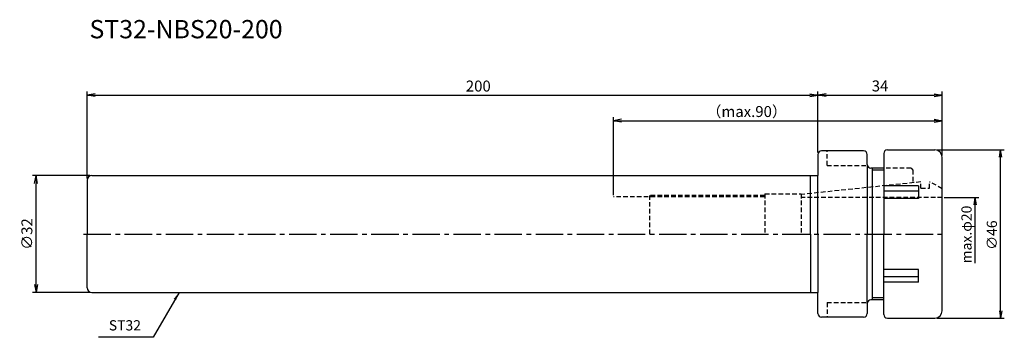
# Model space of a CAD drawing. Extents: x -18 to 251, y -28 to 59.
import ezdxf
from ezdxf.enums import TextEntityAlignment as Align

# ---------------------------------------------------------------- set-up
doc = ezdxf.new("R2010")
doc.units = 0
doc.header["$LTSCALE"] = 10
doc.header["$PDMODE"] = 1
doc.header["$PDSIZE"] = -5
doc.linetypes.add('CENTER2', pattern=[1.125, 0.75, -0.125, 0.125, -0.125])
doc.linetypes.add('HIDDEN2', pattern=[0.1875, 0.125, -0.0625])
doc.layers.get('0').update_dxf_attribs({"linetype": 'CONTINUOUS'})
doc.layers.get('DEFPOINTS').update_dxf_attribs({"linetype": 'CONTINUOUS'})
for name, color, linetype in [('240', 4, 'CONTINUOUS'), ('241', 211, 'CONTINUOUS'), ('242', 3, 'CONTINUOUS'), ('245', 2, 'CENTER2'), ('250', 3, 'CONTINUOUS'), ('251', 40, 'CONTINUOUS')]:
    doc.layers.add(name, color=color, linetype=linetype)
doc.styles.get("Standard").update_dxf_attribs({"font": 'romans.shx', "bigfont": 'BIGFONT.SHX'})
doc.styles.add('YOKO', font='romans.shx', dxfattribs={"bigfont": 'extfont.shx'})
doc.dimstyles.new('BIGT', dxfattribs={"dimtxt": 2.8, "dimasz": 2.23, "dimexe": 1, "dimexo": 0.5, "dimgap": 1, "dimtad": 3, "dimdec": 3, "dimtxsty": 'STANDARD', "dimblk1": 'OPEN', "dimblk2": 'OPEN', "dimsah": 1, "dimcen": 0, "dimclrd": 256, "dimclre": 256, "dimclrt": 40, "dimazin": 3, "dimtfac": 1, "dimtdec": 3, "dimtix": 1, "dimtmove": 0, "dimatfit": 3, "dimtolj": 1})
doc.dimstyles.new('BIGT$0', dxfattribs={"dimtxt": 3, "dimasz": 2.23, "dimexe": 1, "dimexo": 0.5, "dimgap": 1, "dimtad": 3, "dimdec": 3, "dimtxsty": 'STANDARD', "dimblk": 'OPEN', "dimcen": 0, "dimclrd": 3, "dimclre": 3, "dimclrt": 40, "dimazin": 3, "dimtp": 0.1, "dimtm": 0.1, "dimtfac": 0.71, "dimtdec": 3, "dimtmove": 0, "dimatfit": 3, "dimtolj": 1})

# ---------------------------------------------------------------- blocks, each defined once
blk = doc.blocks.new('_OPEN')
at = {"color": 0, "linetype": 'BYBLOCK'}
for p, q in [((-1, 0.17), (0, 0)), ((-1, -0.17), (0, 0)), ((0, 0), (-1, 0))]:
    blk.add_line(p, q, dxfattribs=at)
blk = doc.blocks.new('*D3')
at = {"layer": '250', "color": 3, "linetype": 'CONTINUOUS'}
for p, q in [((0, 15.2), (0, 38.97)), ((2.23, 37.97), (197.77, 37.97)), ((200, 22.25), (200, 38.97))]:
    blk.add_line(p, q, dxfattribs=at)
at = {"layer": 'DEFPOINTS', "color": 0, "linetype": 'CONTINUOUS'}
for p in [(200, 37.97), (200, 21.75), (0, 14.7)]:
    blk.add_point(p, dxfattribs=at)
at = {"layer": '250', "color": 3, "linetype": 'CONTINUOUS', "xscale": 2.23, "yscale": 2.23, "zscale": 2.23, "rotation": 180}
blk.add_blockref('_OPEN', (0, 37.97), dxfattribs=at)
at = {"layer": '250', "color": 3, "linetype": 'CONTINUOUS', "xscale": 2.23, "yscale": 2.23, "zscale": 2.23}
blk.add_blockref('_OPEN', (200, 37.97), dxfattribs=at)
at = {"layer": '250', "color": 40, "linetype": 'CONTINUOUS', "insert": (107.04, 40.47), "char_height": 3, "attachment_point": 5}
blk.add_mtext('\\A1;200', dxfattribs=at)
blk = doc.blocks.new('*D4')
at = {"layer": '250', "color": 3, "linetype": 'CONTINUOUS'}
for p, q in [((0.7, 16), (-15, 16)), ((-14, -13.77), (-14, 13.77)), ((0.7, -16), (-15, -16))]:
    blk.add_line(p, q, dxfattribs=at)
at = {"layer": 'DEFPOINTS', "color": 0, "linetype": 'CONTINUOUS'}
for p in [(-14, 16), (1.2, 16), (1.2, -16)]:
    blk.add_point(p, dxfattribs=at)
at = {"layer": '250', "color": 3, "linetype": 'CONTINUOUS', "xscale": 2.23, "yscale": 2.23, "zscale": 2.23}
for p, rotation in [((-14, 16), 90), ((-14, -16), 270)]:
    blk.add_blockref('_OPEN', p, dxfattribs=dict(at, rotation=rotation))
at = {"layer": '250', "color": 40, "linetype": 'CONTINUOUS', "insert": (-16.5, 0), "char_height": 3, "attachment_point": 5, "rotation": 90}
blk.add_mtext('\\A1;{\\H3;∅}32', dxfattribs=at)
blk = doc.blocks.new('*D5')
at = {"layer": '250', "linetype": 'CONTINUOUS'}
for p, q in [((232.5, 23), (251, 23)), ((250, -21), (250, 21)), ((232.5, -23), (251, -23))]:
    blk.add_line(p, q, dxfattribs=at)
at = {"layer": 'DEFPOINTS', "color": 0, "linetype": 'CONTINUOUS'}
for p in [(232, 23), (250, 23), (232, -23)]:
    blk.add_point(p, dxfattribs=at)
at = {"layer": '250', "linetype": 'CONTINUOUS', "xscale": 2, "yscale": 2, "zscale": 2}
for p, rotation in [((250, 23), 90), ((250, -23), 270)]:
    blk.add_blockref('_OPEN', p, dxfattribs=dict(at, rotation=rotation))
at = {"layer": '250', "color": 40, "linetype": 'CONTINUOUS', "insert": (247.6, -0.31), "char_height": 2.8, "attachment_point": 5, "rotation": 90}
blk.add_mtext('\\A1;{\\H2.8;∅}46', dxfattribs=at)
blk = doc.blocks.new('*D6')
at = {"layer": '250', "linetype": 'CONTINUOUS'}
for p, q in [((234.5, 10), (244.05, 10)), ((243.05, -8), (243.05, 8))]:
    blk.add_line(p, q, dxfattribs=at)
at = {"layer": 'DEFPOINTS', "color": 0, "linetype": 'CONTINUOUS'}
for p in [(234, 10), (243.05, 10), (234, -10)]:
    blk.add_point(p, dxfattribs=at)
at = {"layer": '250', "linetype": 'CONTINUOUS', "xscale": 2, "yscale": 2, "zscale": 2, "rotation": 90}
blk.add_blockref('_OPEN', (243.05, 10), dxfattribs=at)
at = {"layer": '250', "color": 40, "linetype": 'CONTINUOUS', "insert": (240.65, -0.14), "char_height": 2.8, "attachment_point": 5, "rotation": 90}
blk.add_mtext('\\A1;max.φ20', dxfattribs=at)
blk = doc.blocks.new('矢印なし')
blk = doc.blocks.new('*D7')
at = {"layer": '250', "color": 3, "linetype": 'CONTINUOUS'}
for p, q in [((200, 22.25), (200, 39)), ((202.23, 38), (231.77, 38)), ((234, 21.5), (234, 39))]:
    blk.add_line(p, q, dxfattribs=at)
at = {"layer": 'DEFPOINTS', "color": 0, "linetype": 'CONTINUOUS'}
for p in [(234, 38), (200, 21.75), (234, 21)]:
    blk.add_point(p, dxfattribs=at)
at = {"layer": '250', "color": 3, "linetype": 'CONTINUOUS', "xscale": 2.23, "yscale": 2.23, "zscale": 2.23, "rotation": 180}
blk.add_blockref('_OPEN', (200, 38), dxfattribs=at)
at = {"layer": '250', "color": 3, "linetype": 'CONTINUOUS', "xscale": 2.23, "yscale": 2.23, "zscale": 2.23}
blk.add_blockref('_OPEN', (234, 38), dxfattribs=at)
at = {"layer": '250', "color": 40, "linetype": 'CONTINUOUS', "insert": (217, 40.5), "char_height": 3, "attachment_point": 5}
blk.add_mtext('\\A1;34', dxfattribs=at)
blk = doc.blocks.new('*D8')
at = {"layer": '250', "color": 3, "linetype": 'CONTINUOUS'}
for p, q in [((144, 10.65), (144, 32)), ((146.23, 31), (231.77, 31)), ((234, 21.5), (234, 32))]:
    blk.add_line(p, q, dxfattribs=at)
at = {"layer": 'DEFPOINTS', "color": 0, "linetype": 'CONTINUOUS'}
for p in [(234, 31), (234, 21), (144, 10.15)]:
    blk.add_point(p, dxfattribs=at)
at = {"layer": '250', "color": 3, "linetype": 'CONTINUOUS', "xscale": 2.23, "yscale": 2.23, "zscale": 2.23, "rotation": 180}
blk.add_blockref('_OPEN', (144, 31), dxfattribs=at)
at = {"layer": '250', "color": 3, "linetype": 'CONTINUOUS', "xscale": 2.23, "yscale": 2.23, "zscale": 2.23}
blk.add_blockref('_OPEN', (234, 31), dxfattribs=at)
at = {"layer": '250', "color": 40, "linetype": 'CONTINUOUS', "insert": (180.49, 33.5), "char_height": 3, "attachment_point": 5}
blk.add_mtext('\\A1;（max.90）', dxfattribs=at)
blk = doc.blocks.new('1')
at = {"layer": '240'}
for p, q in [((200, 21.75), (200, 16)), ((200, -21.75), (200, -16))]:
    blk.add_line(p, q, dxfattribs=at)
at = {"layer": '240', "linetype": 'CONTINUOUS'}
for p, q in [((212.5, 22.75), (201, 22.75)), ((213.5, 19), (213.5, 21.75)), ((218, 22), (218, 18)), ((219, 23), (232, 23)), ((234, -21), (234, 21)), ((218, 18), (214.5, 18)), ((0, 14.7), (0, 0)), ((1.3, 16), (200, 16)), ((0, -14.7), (0, 0)), ((1.3, -16), (200, -16)), ((218, -18), (214.5, -18)), ((218, -22), (218, -18)), ((213.5, -19), (213.5, -21.75)), ((212.5, -22.75), (201, -22.75)), ((219, -23), (232, -23))]:
    blk.add_line(p, q, dxfattribs=at)
at = {"layer": '240'}
blk.add_arc((201, 21.75), 1, 90, 180, dxfattribs=at)
at = {"layer": '240', "linetype": 'CONTINUOUS'}
for centre, radius, start, end in [((212.5, 21.75), 1, 0, 90), ((219, 22), 1, 90, 180), ((232, 21), 2, 0, 90), ((214.5, 19), 1, 180, 270), ((1.3, 14.7), 1.3, 90, 180), ((1.3, -14.7), 1.3, 180, 270), ((214.5, -19), 1, 90, 180), ((232, -21), 2, 270, 0), ((201, -21.75), 1, 180, 270), ((212.5, -21.75), 1, 270, 0), ((219, -22), 1, 180, 270)]:
    blk.add_arc(centre, radius, start, end, dxfattribs=at)
at = {"layer": '241', "linetype": 'HIDDEN2'}
for p, q in [((202.5, 18.75), (202.5, 22.75)), ((202.5, 18.75), (213.5, 18.75)), ((225.5, 18), (218, 18)), ((225.5, 18), (226, 17.5)), ((226, 17.5), (226, 14.03)), ((228.15, 14.25), (195.45, 10.82)), ((228.15, 12.5), (228.15, 14.25)), ((230.55, 12.5), (230.55, 14.25)), ((230.55, 14.25), (230.75, 14.25)), ((234, 12.38), (230.75, 14.25)), ((185.45, 11), (185.45, 0)), ((185.45, 11), (195.45, 11)), ((195.45, 11), (195.45, 0)), ((228.15, 12.5), (230.55, 12.5)), ((185.45, 10.15), (144, 10.15)), ((234, 10), (195.45, 10)), ((202.5, -18.75), (213.5, -18.75)), ((202.5, -18.75), (202.5, -22.75))]:
    blk.add_line(p, q, dxfattribs=at)
at = {"layer": '241'}
for p, q in [((213.5, 19), (213.5, 0)), ((218, 18), (218, 0)), ((198, 0), (198, 16)), ((200, 0), (200, 16)), ((198, 0), (198, -16)), ((200, 0), (200, -16)), ((213.5, -19), (213.5, 0)), ((218, -18), (218, 0))]:
    blk.add_line(p, q, dxfattribs=at)
at = {"layer": '241', "linetype": 'CONTINUOUS'}
for p, q in [((227.5, 13.19), (218, 13.19)), ((227.5, 11.73), (218, 11.73)), ((227.5, 13.19), (227.5, 9.72)), ((227.5, 9.72), (218, 9.72)), ((227.5, -9.72), (218, -9.72)), ((227.5, -13.19), (227.5, -9.72)), ((227.5, -11.73), (218, -11.73)), ((227.5, -13.19), (218, -13.19))]:
    blk.add_line(p, q, dxfattribs=at)
at = {"layer": '242', "linetype": 'CONTINUOUS'}
for p, q in [((214.95, -18), (214.95, 18)), ((218, 17.5), (214.95, 17.5)), ((218, -17.5), (214.95, -17.5))]:
    blk.add_line(p, q, dxfattribs=at)
at = {"layer": '242', "linetype": 'HIDDEN2'}
for p in [(185.45, 10.5), (154, 0)]:
    blk.add_line(p, (154, 10.5), dxfattribs=at)
at = {"layer": '245', "linetype": 'CENTER2'}
blk.add_line((-1, 0), (235, 0), dxfattribs=at)

msp = doc.modelspace()

# ---------------------------------------------------------------- linework, layer by layer
at = {"layer": '250', "linetype": 'CONTINUOUS'}
msp.add_line((18.0561, -28.2577), (3.1227, -28.2577), dxfattribs=at)

# ---------------------------------------------------------------- block references
at = {"layer": '245'}
msp.add_blockref('1', (0, 0), dxfattribs=at)

# ---------------------------------------------------------------- texts
at = {"layer": '241', "style": 'YOKO'}
msp.add_text('ST32-NBS20-200', height=5, dxfattribs=at).set_placement((0.623, 51.972), align=Align.BOTTOM_LEFT)
at = {"layer": '251', "linetype": 'CONTINUOUS', "insert": (5.9227, -27.2577), "char_height": 2.8, "attachment_point": 7, "style": 'YOKO'}
msp.add_mtext('ST32', dxfattribs=at)

# ---------------------------------------------------------------- dimensions: what is measured, and where the dimension line sits
at = {"layer": '250', "linetype": 'CONTINUOUS'}
dim = msp.add_linear_dim(base=(200, 37.972), p1=(0, 14.7), p2=(200, 21.75), dimstyle='BIGT$0', dxfattribs=at)
dim.commit()
dim.dimension.update_dxf_attribs({"geometry": '*D3', "text_midpoint": (107.0435, 37.972), "dimtype": 160})
dim = msp.add_linear_dim(base=(234, 38), p1=(200, 21.75), p2=(234, 21), dimstyle='BIGT$0', override={"dimadec": 3, "dimazin": 2, "dimlwd": -1, "dimlwe": -1}, dxfattribs=at)
dim.commit()
dim.dimension.update_dxf_attribs({"geometry": '*D7', "text_midpoint": (217, 40.5)})
dim = msp.add_linear_dim(base=(234, 31), p1=(144, 10.15), p2=(234, 21), text='（max.<>）', dimstyle='BIGT$0', override={"dimadec": 3, "dimazin": 2, "dimlwd": -1, "dimlwe": -1}, dxfattribs=at)
dim.commit()
dim.dimension.update_dxf_attribs({"geometry": '*D8', "text_midpoint": (180.4854, 31), "dimtype": 160})
for base, p1, p2, text, override, picture, middle in [((250, 23), (232, -23), (232, 23), '{\\H2.8;∅}<>', {"dimasz": 2}, '*D5', (250, -0.3104)), ((243.0536, 10), (234, -10), (234, 10), 'max.φ<>', {"dimasz": 2, "dimblk1": '矢印なし', "dimse1": 1}, '*D6', (243.0536, -0.1359))]:
    dim = msp.add_linear_dim(base=base, p1=p1, p2=p2, angle=90, text=text, dimstyle='BIGT', override=override, dxfattribs=at)
    dim.commit()
    dim.dimension.update_dxf_attribs({"geometry": picture, "text_midpoint": middle, "dimtype": 160})
dim = msp.add_linear_dim(base=(-14, 16), p1=(1.2, -16), p2=(1.2, 16), angle=90, text='{\\H3;∅}<>', dimstyle='BIGT$0', dxfattribs=at)
dim.commit()
dim.dimension.update_dxf_attribs({"geometry": '*D4', "text_midpoint": (-16.5, 0)})

# ---------------------------------------------------------------- leaders
msp.add_leader([(25.133, -16), (18.0561, -28.2577)], dimstyle='BIGT', dxfattribs=at)

doc.saveas('drawing.dxf')
